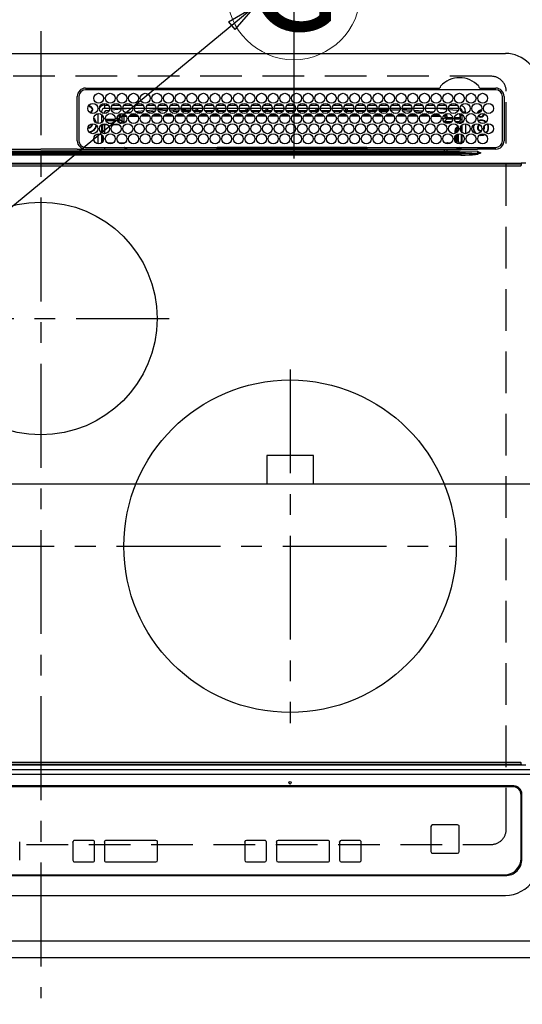
# Model space of a CAD drawing. Extents: x 27948 to 54421, y -22065 to -13195.
# Drawn here: x 44009 to 44311, y -15708 to -15116 of the extents above; entities that cross this region are included whole.
import ezdxf
from ezdxf.enums import TextEntityAlignment as Align

# ---------------------------------------------------------------- set-up
doc = ezdxf.new("R2010")
doc.units = 0
doc.header["$LTSCALE"] = 50
doc.header["$MEASUREMENT"] = 0
for name, pattern in [('CENTER', [2, 1.25, -0.25, 0.25, -0.25]), ('DASHED', [0.75, 0.5, -0.25]), ('HIDDEN', [0.375, 0.25, -0.125])]:
    doc.linetypes.add(name, pattern=pattern)
doc.layers.get('0').update_dxf_attribs({"linetype": 'CONTINUOUS'})
doc.layers.get('DEFPOINTS').update_dxf_attribs({"color": 146, "linetype": 'CONTINUOUS'})
for name, color, linetype in [('121-キャビネット（中）', 253, 'HIDDEN'), ('126-甲板', 2, 'CONTINUOUS'), ('150-機器', 8, 'CONTINUOUS'), ('160-文字', 254, 'CONTINUOUS'), ('166-寸法B', 11, 'CONTINUOUS')]:
    doc.layers.add(name, color=color, linetype=linetype)
doc.styles.add('KH001', font='txt')
doc.dimstyles.new('KH1xx015', dxfattribs={"dimscale": 10, "dimtxt": 3.8, "dimasz": 0.8, "dimexe": 0.3, "dimexo": 1.2, "dimgap": 0.5, "dimtad": 3, "dimdec": 1, "dimdsep": 46, "dimlunit": 6, "dimtxsty": 'KH001', "dimblk": 'DOT', "dimcen": 1, "dimdle": 1, "dimclrd": 256, "dimclre": 256, "dimclrt": 256, "dimadec": 0, "dimazin": 0, "dimtfac": 1, "dimtdec": 1, "dimtix": 1, "dimtmove": 2, "dimatfit": 3, "dimldrblk": 'CLOSEDBLANK', "dimfxl": 1, "dimtolj": 1, "dimtzin": 0, "dimlwd": -1, "dimlwe": -1, "dimarcsym": 0})
doc.dimstyles.new('KH1xx030', dxfattribs={"dimscale": 30, "dimtxt": 2, "dimasz": 0.6, "dimexe": 0.3, "dimexo": 1.2, "dimgap": 0.5, "dimtad": 3, "dimdec": 1, "dimdsep": 46, "dimlunit": 6, "dimtxsty": 'KH001', "dimblk": 'DOT', "dimcen": 1, "dimdle": 1, "dimclrd": 256, "dimclre": 256, "dimclrt": 256, "dimadec": 0, "dimazin": 0, "dimtfac": 1, "dimtdec": 1, "dimtix": 1, "dimtmove": 2, "dimatfit": 3, "dimldrblk": 'CLOSEDBLANK', "dimfxl": 1, "dimtolj": 1, "dimtzin": 0, "dimlwd": -1, "dimlwe": -1, "dimarcsym": 0})

# ---------------------------------------------------------------- blocks, each defined once
blk = doc.blocks.new('HT-F6S_H2')
at = {"layer": '126-甲板', "linetype": 'DASHED'}
for p, q in [((271, 282.65), (-271, 282.65)), ((280, -170.35), (280, 273.65)), ((-271, -179.35), (271, -179.35))]:
    blk.add_line(p, q, dxfattribs=at)
for centre, start, end in [((271, 273.65), 0, 90), ((271, -170.35), 270, 0)]:
    blk.add_arc(centre, 9, start, end, dxfattribs=at)
at = {"layer": '150-機器', "color": 161, "linetype": 'CENTER'}
for p, q in [((0, 309.76), (0, -271.88)), ((-78.76, 137), (77.2, 137)), ((150, 106.36), (150, -106.36)), ((-254.4, 0), (250, 0))]:
    blk.add_line(p, q, dxfattribs=at)
at = {"layer": '150-機器', "color": 13, "linetype": 'Continuous'}
for p, q in [((-279.5, 296.38), (279.5, 296.38)), ((27, 275.6), (239.74, 275.6)), ((273.7, 274.58), (27, 274.58)), ((239.74, 275.6), (239.9, 275.61)), ((264.1, 275.61), (264.18, 275.6)), ((264.18, 275.6), (264.26, 275.6)), ((264.26, 275.6), (273.7, 275.6)), ((22, 243.88), (21.98, 270.58)), ((23, 270.58), (23, 243.88)), ((277.7, 243.88), (277.7, 270.58)), ((278.72, 270.58), (278.72, 243.88)), ((28.52, 264.33), (28.6, 264.35)), ((28.6, 264.35), (28.6, 264.47)), ((29.4, 264.98), (29.4, 264.76)), ((29.4, 264.76), (29.4, 264.35)), ((30.75, 263), (31.16, 263)), ((31.16, 262.2), (30.75, 262.2)), ((31.16, 263), (31.38, 263)), ((31.38, 262.2), (31.16, 262.2)), ((36.6, 261.38), (36.07, 261.38)), ((36.6, 261.38), (36.6, 260.89)), ((38.6, 263.38), (38.6, 265.38)), ((38.6, 265.38), (40.54, 265.38)), ((41.35, 263.38), (38.6, 263.38)), ((41.09, 262.11), (39.8, 261.98)), ((48.35, 263.38), (42.35, 263.38)), ((48.31, 262.84), (42.54, 262.26)), ((43.16, 265.38), (47.54, 265.38)), ((55.35, 263.38), (49.35, 263.38)), ((53.98, 263.38), (49.37, 262.95)), ((50.16, 265.38), (54.54, 265.38)), ((50.51, 261.02), (54.54, 261.36)), ((62.35, 263.38), (56.35, 263.38)), ((56.99, 261.57), (62.02, 261.99)), ((57.16, 265.38), (61.54, 265.38)), ((61.07, 260.91), (58.05, 260.65)), ((69.35, 263.38), (63.35, 263.38)), ((63.63, 262.13), (69.2, 262.59)), ((64.16, 265.38), (68.54, 265.38)), ((68.7, 261.55), (64.29, 261.18)), ((76.35, 263.38), (70.35, 263.38)), ((70.47, 262.7), (76.33, 263.06)), ((76.03, 262.05), (70.89, 261.72)), ((71.16, 265.38), (75.54, 265.38)), ((83.35, 263.38), (77.35, 263.38)), ((77.4, 263.13), (81.32, 263.38)), ((83.17, 262.49), (77.62, 262.15)), ((78.16, 265.38), (82.54, 265.38)), ((79.53, 261.65), (82.84, 261.65)), ((90.35, 263.38), (84.35, 263.38)), ((90.31, 262.94), (84.5, 262.58)), ((84.59, 262.15), (90.11, 262.15)), ((84.86, 261.65), (89.84, 261.65)), ((85.16, 265.38), (89.54, 265.38)), ((97.35, 263.38), (91.35, 263.38)), ((92.47, 263.08), (91.42, 263.01)), ((91.59, 262.15), (93.6, 262.15)), ((91.86, 261.65), (96.84, 261.65)), ((92.16, 265.38), (96.54, 265.38)), ((97.31, 263.27), (92.47, 263.08)), ((93.6, 262.15), (93.6, 263.1)), ((94.6, 262.15), (93.6, 262.15)), ((94.6, 262.15), (94.6, 263.07)), ((94.6, 262.15), (97.11, 262.15)), ((104.35, 263.38), (98.35, 263.38)), ((98.59, 262.15), (104.11, 262.15)), ((98.86, 261.65), (103.84, 261.65)), ((99.16, 265.38), (103.54, 265.38)), ((111.35, 263.38), (105.35, 263.38)), ((105.4, 263.38), (105.4, 262.78)), ((106.4, 262.15), (105.59, 262.15)), ((105.86, 261.65), (110.84, 261.65)), ((106.16, 265.38), (110.54, 265.38)), ((106.4, 263.38), (106.4, 262.15)), ((106.4, 262.15), (111.11, 262.15)), ((118.35, 263.38), (112.35, 263.38)), ((112.59, 262.15), (118.11, 262.15)), ((112.86, 261.65), (117.84, 261.65)), ((113.16, 265.38), (117.54, 265.38)), ((125.35, 263.38), (119.35, 263.38)), ((119.59, 262.15), (123.6, 262.15)), ((119.86, 261.65), (124.84, 261.65)), ((120.16, 265.38), (124.54, 265.38)), ((123.6, 262.15), (123.6, 263.38)), ((124.6, 262.15), (123.6, 262.15)), ((124.6, 262.15), (124.6, 263.38)), ((124.6, 262.15), (125.11, 262.15)), ((132.35, 263.38), (126.35, 263.38)), ((126.59, 262.15), (132.11, 262.15)), ((126.86, 261.65), (131.84, 261.65)), ((127.16, 265.38), (131.54, 265.38)), ((139.35, 263.38), (133.35, 263.38)), ((133.59, 262.15), (135.4, 262.15)), ((133.86, 261.65), (138.84, 261.65)), ((134.16, 265.38), (138.54, 265.38)), ((135.4, 263.38), (135.4, 262.15)), ((136.4, 262.15), (135.4, 262.15)), ((136.4, 263.38), (136.4, 262.15)), ((136.4, 262.15), (139.11, 262.15)), ((146.35, 263.38), (140.35, 263.38)), ((140.59, 262.15), (146.11, 262.15)), ((140.86, 261.65), (145.84, 261.65)), ((141.16, 265.38), (145.54, 265.38)), ((153.35, 263.38), (147.35, 263.38)), ((147.59, 262.15), (153.11, 262.15)), ((147.86, 261.65), (152.84, 261.65)), ((148.16, 265.38), (152.54, 265.38)), ((160.35, 263.38), (154.35, 263.38)), ((154.6, 262.15), (154.59, 262.15)), ((154.6, 262.15), (154.6, 263.38)), ((154.6, 262.15), (160.11, 262.15)), ((154.86, 261.65), (159.84, 261.65)), ((155.16, 265.38), (159.54, 265.38)), ((167.35, 263.38), (161.35, 263.38)), ((161.59, 262.15), (165.4, 262.15)), ((161.86, 261.65), (166.84, 261.65)), ((162.16, 265.38), (166.54, 265.38)), ((165.4, 263.38), (165.4, 262.15)), ((166.4, 262.15), (165.4, 262.15)), ((166.4, 263.38), (166.4, 262.15)), ((166.4, 262.15), (167.11, 262.15)), ((174.35, 263.38), (168.35, 263.38)), ((168.59, 262.15), (174.11, 262.15)), ((168.86, 261.65), (173.84, 261.65)), ((169.16, 265.38), (173.54, 265.38)), ((181.35, 263.38), (175.35, 263.38)), ((175.59, 262.15), (181.11, 262.15)), ((175.86, 261.65), (180.84, 261.65)), ((176.16, 265.38), (180.54, 265.38)), ((188.35, 263.38), (182.35, 263.38)), ((182.59, 262.15), (183.6, 262.15)), ((182.86, 261.65), (187.84, 261.65)), ((183.16, 265.38), (187.54, 265.38)), ((183.6, 262.15), (183.6, 263.38)), ((184.6, 262.15), (183.6, 262.15)), ((184.6, 262.15), (184.6, 263.38)), ((184.6, 262.15), (188.11, 262.15)), ((195.35, 263.38), (189.35, 263.38)), ((189.59, 262.15), (195.11, 262.15)), ((189.86, 261.65), (194.84, 261.65)), ((190.16, 265.38), (194.54, 265.38)), ((195.32, 263.17), (191.6, 263.38)), ((202.35, 263.38), (196.35, 263.38)), ((202.26, 262.78), (196.41, 263.11)), ((196.59, 262.15), (202.11, 262.15)), ((196.86, 261.65), (201.84, 261.65)), ((197.16, 265.38), (201.54, 265.38)), ((209.35, 263.38), (203.35, 263.38)), ((209.14, 262.39), (203.47, 262.71)), ((203.59, 262.15), (209.11, 262.15)), ((203.86, 261.65), (208.84, 261.65)), ((204.16, 265.38), (208.54, 265.38)), ((216.35, 263.38), (210.35, 263.38)), ((210.37, 263.32), (216.03, 263.01)), ((215.98, 262.01), (210.54, 262.31)), ((210.86, 261.65), (211.27, 261.65)), ((211.16, 265.38), (215.54, 265.38)), ((216.02, 262), (215.98, 262.01)), ((216.03, 263.01), (216.32, 262.98)), ((223.35, 263.38), (217.35, 263.38)), ((217.44, 262.89), (223.15, 262.42)), ((222.62, 261.46), (217.8, 261.86)), ((218.16, 265.38), (222.54, 265.38)), ((230.35, 263.38), (224.35, 263.38)), ((224.54, 262.31), (229.96, 261.86)), ((225.16, 265.38), (229.54, 265.38)), ((229.12, 260.93), (225.19, 261.25)), ((237.35, 263.38), (231.35, 263.38)), ((231.9, 261.7), (236.51, 261.33)), ((232.16, 265.38), (236.54, 265.38)), ((235.14, 260.44), (233.13, 260.6)), ((237.35, 263.33), (236.82, 263.38)), ((244.35, 263.38), (238.35, 263.38)), ((244.28, 262.67), (238.35, 263.24)), ((239.16, 265.38), (243.54, 265.38)), ((239.42, 261.09), (242.51, 260.83)), ((242.49, 260.64), (242.48, 260.55)), ((242.51, 260.83), (242.49, 260.64)), ((242.51, 260.83), (242.79, 260.76)), ((251.35, 263.38), (245.35, 263.38)), ((250.37, 262.05), (245.45, 262.55)), ((246.16, 265.38), (250.54, 265.38)), ((250.6, 262.01), (250.37, 262.05)), ((250.96, 261.86), (250.6, 262.01)), ((253.6, 261.38), (255.6, 261.38)), ((253.6, 260.89), (253.6, 261.38)), ((255.6, 261.38), (255.6, 260.34)), ((34.6, 254.24), (34.6, 260.22)), ((36.6, 259.66), (36.6, 254.79)), ((37.07, 259.25), (36.6, 259.25)), ((37.74, 258.02), (36.6, 258.02)), ((37.01, 255.93), (37.56, 255.93)), ((37.01, 255.93), (37.36, 255.59)), ((38.86, 256.97), (44.84, 256.97)), ((44.57, 255.97), (39.13, 255.97)), ((45.86, 256.97), (46.48, 256.97)), ((46.48, 255.97), (46.13, 255.97)), ((46.48, 256.97), (46.48, 258.84)), ((46.48, 258.84), (47.48, 258.84)), ((46.48, 256.97), (47.48, 256.97)), ((46.48, 256.97), (46.48, 255.97)), ((47.94, 254.51), (46.48, 255.97)), ((47.48, 258.84), (47.48, 256.97)), ((47.48, 256.97), (48.94, 255.51)), ((48.35, 260.19), (48.36, 260.13)), ((48.36, 260.13), (48.37, 260.01)), ((48.37, 260.01), (48.38, 259.92)), ((48.38, 259.92), (48.38, 259.86)), ((48.38, 259.86), (48.39, 259.84)), ((49.97, 259.97), (48.39, 259.84)), ((48.94, 255.51), (48.94, 258.56)), ((49.94, 258.56), (48.94, 258.56)), ((49.94, 255.51), (48.94, 255.51)), ((49.93, 259.56), (50.64, 259.56)), ((49.93, 259.54), (49.93, 259.56)), ((49.94, 259.48), (49.93, 259.54)), ((49.94, 259.39), (49.94, 259.48)), ((49.94, 259.26), (49.94, 259.39)), ((49.94, 259.11), (49.94, 259.26)), ((49.94, 258.94), (49.94, 259.11)), ((49.94, 258.75), (49.94, 258.94)), ((49.94, 258.56), (49.94, 258.75)), ((49.94, 258.56), (49.94, 255.51)), ((51.47, 258.56), (49.94, 258.56)), ((58.47, 258.57), (53.18, 258.56)), ((54.04, 259.57), (57.62, 259.58)), ((65.46, 258.58), (60.19, 258.57)), ((61.06, 259.58), (64.61, 259.58)), ((72.46, 258.58), (67.19, 258.58)), ((68.07, 259.59), (71.6, 259.59)), ((79.46, 258.59), (74.2, 258.58)), ((75.08, 259.59), (78.59, 259.6)), ((86.45, 258.6), (81.2, 258.59)), ((82.09, 259.6), (85.59, 259.6)), ((93.45, 258.6), (88.21, 258.6)), ((89.1, 259.6), (92.58, 259.61)), ((100.44, 258.61), (95.22, 258.61)), ((96.11, 259.61), (99.57, 259.61)), ((107.44, 258.62), (102.22, 258.61)), ((103.12, 259.62), (106.56, 259.62)), ((114.44, 258.63), (109.23, 258.62)), ((110.13, 259.62), (113.56, 259.62)), ((121.43, 258.63), (116.23, 258.63)), ((117.13, 259.63), (120.55, 259.63)), ((128.43, 258.64), (123.24, 258.64)), ((124.14, 259.63), (127.54, 259.64)), ((135.42, 258.65), (130.24, 258.64)), ((131.15, 259.64), (134.53, 259.64)), ((142.42, 258.65), (137.25, 258.65)), ((138.16, 259.65), (141.53, 259.65)), ((145.4, 258.66), (144.25, 258.66)), ((145.17, 259.65), (145.4, 259.65)), ((145.4, 259.65), (148.53, 259.65)), ((149.42, 258.65), (145.4, 258.66)), ((156.42, 258.65), (151.25, 258.65)), ((152.16, 259.64), (155.54, 259.64)), ((163.43, 258.64), (158.24, 258.65)), ((159.15, 259.64), (162.54, 259.64)), ((170.43, 258.63), (165.24, 258.64)), ((166.14, 259.63), (169.55, 259.63)), ((177.44, 258.63), (172.23, 258.63)), ((173.13, 259.62), (176.56, 259.62)), ((184.44, 258.62), (179.23, 258.63)), ((180.12, 259.62), (183.57, 259.61)), ((191.44, 258.61), (186.23, 258.62)), ((187.11, 259.61), (190.58, 259.61)), ((198.45, 258.61), (193.22, 258.61)), ((194.1, 259.6), (197.59, 259.6)), ((205.45, 258.6), (200.22, 258.61)), ((201.09, 259.6), (204.6, 259.59)), ((212.45, 258.59), (207.21, 258.6)), ((208.07, 259.59), (211.6, 259.59)), ((219.46, 258.59), (214.21, 258.59)), ((215.06, 259.58), (218.61, 259.58)), ((226.46, 258.58), (221.2, 258.59)), ((222.05, 259.58), (225.62, 259.57)), ((233.46, 258.58), (228.2, 258.58)), ((229.04, 259.57), (232.63, 259.57)), ((240.47, 258.56), (235.19, 258.57)), ((236.03, 259.56), (239.64, 259.56)), ((241.86, 257.5), (241.86, 256.96)), ((241.92, 256.57), (243.32, 257.97)), ((244.32, 256.97), (242.86, 255.51)), ((242.86, 255.51), (247.31, 255.51)), ((242.86, 254.98), (242.86, 255.51)), ((244.32, 258.84), (243.32, 258.84)), ((243.32, 257.97), (243.32, 258.84)), ((244.32, 257.97), (243.32, 257.97)), ((244.32, 258.84), (244.32, 257.97)), ((244.32, 257.97), (244.32, 256.97)), ((244.32, 257.97), (247.76, 257.97)), ((247.84, 256.97), (244.32, 256.97)), ((252.21, 256.97), (248.86, 256.97)), ((248.94, 257.97), (252.16, 257.97)), ((249.39, 255.51), (251.73, 255.51)), ((251.73, 255.51), (253.15, 256.93)), ((251.73, 254.51), (251.73, 255.51)), ((252.16, 260.06), (252.16, 257.97)), ((252.21, 260.05), (252.16, 260.06)), ((252.21, 259.53), (252.21, 260.05)), ((252.27, 256.93), (252.21, 256.97)), ((253.6, 259.25), (252.22, 259.25)), ((252.27, 259.02), (252.24, 259.03)), ((252.27, 259.02), (252.27, 256.93)), ((253.6, 259.02), (252.27, 259.02)), ((252.27, 256.93), (253.15, 256.93)), ((253.6, 255.39), (252.73, 254.51)), ((253.6, 254.79), (253.6, 259.66)), ((30.75, 253.75), (30.72, 254.06)), ((36.6, 253.56), (36.6, 248.69)), ((37.44, 253.51), (37.1, 253.85)), ((38.44, 253.51), (37.44, 253.51)), ((37.44, 248.27), (37.44, 253.51)), ((38.44, 253.51), (38.44, 254.13)), ((40.17, 253.51), (38.44, 253.51)), ((38.44, 253.51), (38.44, 248.13)), ((40.57, 254.51), (43.13, 254.51)), ((47.17, 253.51), (43.53, 253.51)), ((47.57, 254.51), (47.94, 254.51)), ((47.94, 254.37), (47.94, 254.51)), ((246.13, 254.51), (243.57, 254.51)), ((249.27, 250.05), (249.77, 250.05)), ((249.27, 248.27), (249.27, 250.05)), ((250.27, 250.05), (249.77, 250.05)), ((249.77, 248.48), (249.77, 250.05)), ((250.27, 250.05), (250.27, 248.82)), ((251.73, 254.51), (250.57, 254.51)), ((251.73, 254.51), (252.73, 254.51)), ((251.73, 254.23), (251.73, 254.51)), ((252.35, 251.06), (252.35, 251.2)), ((252.85, 251.55), (252.38, 251.55)), ((252.9, 249.74), (252.69, 249.74)), ((252.71, 252.55), (252.73, 252.55)), ((252.73, 254.51), (252.73, 254.36)), ((252.73, 252.58), (252.73, 252.55)), ((252.73, 252.55), (252.82, 252.55)), ((252.85, 251.55), (252.85, 250.57)), ((252.87, 250.56), (252.85, 250.57)), ((252.9, 249.56), (252.9, 249.39)), ((253.6, 248.69), (253.6, 253.56)), ((255.6, 254.12), (255.6, 248.14)), ((264.8, 249.65), (264.96, 249.66)), ((266.36, 250.95), (266.42, 251.08)), ((266.42, 251.08), (266.55, 251.75)), ((266.55, 251.75), (266.51, 252.1)), ((34.6, 242.04), (34.6, 248.02)), ((36.6, 247.46), (36.6, 242.59)), ((37.44, 243.51), (37.44, 246.55)), ((249.27, 243.5), (249.27, 246.55)), ((249.77, 242.87), (249.77, 247.18)), ((250.27, 247.57), (250.27, 242.48)), ((251.24, 243.52), (251.24, 247.96)), ((252.9, 247.84), (252.9, 243.54)), ((253.6, 242.59), (253.6, 247.46)), ((263.84, 247.25), (264.8, 247.15)), ((264.04, 247.42), (264.8, 247.35)), ((264.8, 247.35), (266.04, 247.53)), ((264.8, 247.15), (266.1, 247.34)), ((266.04, 247.53), (266.85, 247.86)), ((266.1, 247.34), (267.09, 247.76)), ((-242.95, 237.56), (242.95, 237.56)), ((-106.9, 237.68), (0, 237.68)), ((-21.98, 238.79), (0, 238.79)), ((21.98, 238.79), (0, 238.79)), ((106.9, 237.68), (0, 237.68)), ((24.72, 238.88), (146.93, 238.88)), ((27, 239.88), (273.7, 239.88)), ((38.43, 239.88), (38.43, 238.88)), ((40.1, 242.59), (43.6, 242.59)), ((47.1, 242.59), (50.6, 242.59)), ((51.21, 239.66), (50.72, 239.17)), ((50.72, 239.05), (50.72, 239.17)), ((50.72, 239.05), (51.19, 239.05)), ((51.18, 238.88), (51.2, 239.56)), ((51.7, 239.56), (51.68, 238.88)), ((51.7, 239.88), (51.7, 239.56)), ((106.11, 239.56), (51.7, 239.56)), ((106.09, 238.88), (106.11, 239.56)), ((106.11, 239.56), (106.11, 239.76)), ((106.41, 239.76), (106.41, 239.88)), ((106.41, 239.76), (106.41, 239.56)), ((195.79, 239.76), (106.41, 239.76)), ((106.41, 239.25), (106.41, 239.56)), ((106.41, 239.56), (195.79, 239.56)), ((195.79, 239.25), (106.41, 239.25)), ((242.95, 237.68), (106.9, 237.68)), ((146.93, 238.88), (242.95, 238.88)), ((195.79, 239.76), (195.79, 239.88)), ((195.79, 239.56), (195.79, 239.76)), ((195.79, 239.25), (195.79, 239.56)), ((196.09, 239.76), (196.09, 239.56)), ((196.09, 239.56), (196.11, 238.88)), ((250.55, 239.56), (196.09, 239.56)), ((242.95, 237.68), (242.95, 238.88)), ((242.95, 238.88), (244.36, 238.88)), ((244.45, 237.68), (242.95, 237.68)), ((242.95, 237.56), (242.95, 237.68)), ((242.95, 237.56), (242.95, 236.78)), ((244.36, 238.88), (262.32, 238.88)), ((244.45, 237.68), (244.45, 237.52)), ((252.59, 237.55), (244.45, 237.68)), ((244.45, 237.52), (262.95, 236.41)), ((244.86, 242.03), (244.86, 242.59)), ((244.86, 242.59), (246.6, 242.59)), ((250.55, 239.56), (250.55, 239.88)), ((250.56, 238.88), (250.55, 239.56)), ((251.05, 239.56), (251.06, 238.88)), ((251.77, 238.88), (251.77, 239.88)), ((251.77, 238.88), (251.77, 239.88)), ((252.64, 239.17), (251.94, 239.88)), ((252.35, 242.52), (252.24, 242.52)), ((252.35, 242.46), (252.35, 242.52)), ((252.85, 242.46), (252.35, 242.46)), ((262.95, 237.38), (252.59, 237.55)), ((252.85, 242.53), (252.87, 242.54)), ((252.85, 242.53), (252.85, 242.46)), ((252.85, 242.46), (253.04, 242.27)), ((253.2, 239.74), (253.2, 239.88)), ((262.32, 238.88), (262.84, 238.88)), ((262.84, 238.88), (262.84, 239.02)), ((264.45, 238.85), (262.84, 238.88)), ((262.95, 236.41), (262.95, 237.38)), ((273.7, 238.85), (264.45, 238.85)), ((-252.65, 236.24), (252.65, 236.24)), ((252.65, 235.3), (-252.65, 235.3)), ((242.95, 236.78), (-242.95, 236.78)), ((252.65, 236.24), (244.37, 236.73)), ((252.65, 236.24), (252.65, 235.3)), ((262.94, 236.18), (264.42, 236.35)), ((262.94, 236.18), (262.95, 236.15)), ((262.95, 236.15), (262.96, 236.12)), ((262.96, 236.12), (262.96, 236.08)), ((262.96, 236.08), (262.97, 236.05)), ((262.97, 236.05), (262.98, 236.02)), ((262.98, 236.02), (262.99, 235.98)), ((262.99, 235.98), (263, 235.95)), ((263, 235.95), (263.01, 235.92)), ((264.42, 236.35), (263.01, 235.92)), ((264.42, 236.35), (264.45, 236.36)), ((264.45, 236.36), (264.42, 236.35)), ((264.45, 236.88), (264.45, 236.36)), ((-289.1, 230.38), (289.1, 230.38)), ((289.1, 229.88), (-289.1, 229.88)), ((-288.8, 228.88), (288.8, 228.88)), ((291.81, 230.38), (289.1, 230.38)), ((289.1, 230.38), (289.1, 229.88)), ((289.1, 229.88), (289.1, 229.18)), ((164, 54.5), (136, 54.5)), ((136, 54.5), (136, 37.5)), ((164, 37.5), (164, 54.5)), ((136, 37.5), (164, 37.5)), ((288.8, -130.12), (-288.8, -130.12)), ((-297.5, -134.29), (297.5, -134.29)), ((-289.1, -131.12), (289.1, -131.12)), ((289.1, -131.62), (-289.1, -131.62)), ((289.1, -131.12), (289.1, -130.42)), ((289.1, -131.12), (289.1, -131.62)), ((291.81, -131.62), (289.1, -131.62)), ((-295.5, -137.07), (295.5, -137.07)), ((284.5, -144.14), (-284.5, -144.14)), ((284, -144.64), (-284, -144.64)), ((284, -144.65), (-284, -144.65)), ((284, -144.64), (284, -144.65)), ((289, -149.64), (289, -149.65)), ((289, -187.64), (289, -149.65)), ((289.5, -188.13), (289.5, -149.14)), ((234.74, -168.65), (234.74, -168.64)), ((234.74, -168.65), (234.74, -183.65)), ((235.74, -167.65), (235.74, -167.64)), ((250.74, -167.64), (235.74, -167.64)), ((250.74, -167.65), (235.74, -167.65)), ((250.74, -167.65), (250.74, -167.64)), ((251.74, -168.65), (251.74, -168.64)), ((251.74, -183.65), (251.74, -168.65)), ((31.34, -176.88), (20.34, -176.88)), ((20.34, -176.9), (20.34, -176.88)), ((31.34, -176.9), (20.34, -176.9)), ((31.34, -176.9), (31.34, -176.88)), ((69.34, -176.88), (39.34, -176.88)), ((39.34, -176.9), (39.34, -176.88)), ((69.34, -176.9), (39.34, -176.9)), ((69.34, -176.9), (69.34, -176.88)), ((134.75, -176.88), (123.75, -176.88)), ((123.75, -176.9), (123.75, -176.88)), ((134.75, -176.9), (123.75, -176.9)), ((134.75, -176.9), (134.75, -176.88)), ((172.75, -176.88), (142.75, -176.88)), ((142.75, -176.9), (142.75, -176.88)), ((172.75, -176.9), (142.75, -176.9)), ((172.75, -176.9), (172.75, -176.88)), ((191.75, -176.88), (180.75, -176.88)), ((180.75, -176.9), (180.75, -176.88)), ((191.75, -176.9), (180.75, -176.9)), ((191.75, -176.9), (191.75, -176.88)), ((-12.66, -177.9), (-12.66, -177.88)), ((-12.66, -188.89), (-12.66, -177.9)), ((19.34, -177.9), (19.34, -177.88)), ((19.34, -177.9), (19.34, -188.89)), ((32.34, -177.9), (32.34, -177.88)), ((32.34, -188.89), (32.34, -177.9)), ((38.34, -177.9), (38.34, -177.88)), ((38.34, -177.9), (38.34, -188.89)), ((70.34, -177.9), (70.34, -177.88)), ((70.34, -188.89), (70.34, -177.9)), ((122.75, -177.9), (122.75, -177.88)), ((122.75, -177.9), (122.75, -188.89)), ((135.75, -177.9), (135.75, -177.88)), ((135.75, -188.89), (135.75, -177.9)), ((141.75, -177.9), (141.75, -177.88)), ((141.75, -177.9), (141.75, -188.89)), ((173.75, -177.9), (173.75, -177.88)), ((173.75, -188.89), (173.75, -177.9)), ((179.75, -177.9), (179.75, -177.88)), ((179.75, -177.9), (179.75, -188.89)), ((192.75, -177.9), (192.75, -177.88)), ((192.75, -188.89), (192.75, -177.9)), ((235.74, -184.65), (250.74, -184.65)), ((20.34, -189.89), (31.34, -189.89)), ((39.34, -189.89), (69.34, -189.89)), ((123.75, -189.89), (134.75, -189.89)), ((142.75, -189.89), (172.75, -189.89)), ((180.75, -189.89), (191.75, -189.89)), ((-279.5, -198.12), (279.5, -198.12)), ((-279, -197.64), (279, -197.64)), ((-279.5, -210.03), (279.5, -210.03))]:
    blk.add_line(p, q, dxfattribs=at)
for points in [[(37.01, 255.93), (36.89, 255.93), (36.77, 255.9), (36.65, 255.87), (36.6, 255.84)], [(47.94, 254.51), (48.06, 254.52), (48.19, 254.54), (48.31, 254.58), (48.42, 254.63), (48.52, 254.7), (48.62, 254.78), (48.71, 254.87), (48.78, 254.97), (48.84, 255.08), (48.89, 255.2), (48.92, 255.32), (48.94, 255.44), (48.94, 255.51)], [(49.53, 254.31), (49.67, 254.51), (49.78, 254.74), (49.86, 254.97), (49.92, 255.22), (49.94, 255.47), (49.94, 255.51)], [(242.26, 255.71), (242.37, 255.64), (242.48, 255.59), (242.6, 255.55), (242.72, 255.52), (242.84, 255.51), (242.86, 255.51)], [(252.16, 257.97), (252.16, 257.85), (252.16, 257.72), (252.16, 257.6), (252.17, 257.49), (252.17, 257.39), (252.17, 257.29), (252.18, 257.2), (252.18, 257.13), (252.19, 257.07), (252.2, 257.02), (252.2, 256.99), (252.21, 256.97), (252.21, 256.97)], [(252.21, 259.53), (252.21, 259.46), (252.21, 259.4), (252.21, 259.34), (252.22, 259.29), (252.22, 259.23), (252.22, 259.18), (252.22, 259.14), (252.23, 259.1), (252.23, 259.07), (252.23, 259.05), (252.23, 259.04), (252.24, 259.03), (252.24, 259.03)], [(253.6, 256.83), (253.49, 256.88), (253.36, 256.91), (253.24, 256.93), (253.15, 256.93)], [(252.85, 250.57), (252.84, 250.57), (252.83, 250.57), (252.81, 250.57), (252.78, 250.57), (252.75, 250.58), (252.7, 250.58), (252.66, 250.58), (252.61, 250.58), (252.55, 250.58), (252.49, 250.58), (252.43, 250.58), (252.37, 250.58), (252.35, 250.58)], [(252.85, 251.55), (252.85, 251.67), (252.85, 251.8), (252.85, 251.92), (252.85, 252.03), (252.84, 252.14), (252.84, 252.23), (252.84, 252.32), (252.83, 252.39), (252.83, 252.45), (252.83, 252.5), (252.82, 252.53), (252.82, 252.55), (252.82, 252.55)], [(252.9, 249.56), (252.9, 249.69), (252.9, 249.81), (252.9, 249.93), (252.9, 250.04), (252.9, 250.15), (252.89, 250.25), (252.89, 250.33), (252.89, 250.41), (252.88, 250.47), (252.88, 250.51), (252.88, 250.54), (252.87, 250.56), (252.87, 250.56)], [(251.24, 243.52), (251.25, 243.4), (251.27, 243.27), (251.31, 243.16), (251.36, 243.04), (251.43, 242.94), (251.51, 242.84), (251.6, 242.75), (251.7, 242.68), (251.81, 242.62), (251.92, 242.57), (252.04, 242.54), (252.17, 242.52), (252.24, 242.52)], [(252.87, 242.54), (252.87, 242.55), (252.88, 242.57), (252.88, 242.61), (252.89, 242.67), (252.89, 242.73), (252.89, 242.81), (252.9, 242.91), (252.9, 243.01), (252.9, 243.12), (252.9, 243.23), (252.9, 243.36), (252.9, 243.48), (252.9, 243.54)], [(50.72, 239.17), (50.71, 239.3), (50.69, 239.42), (50.65, 239.54), (50.6, 239.65), (50.53, 239.76), (50.45, 239.85), (50.43, 239.88)], [(50.71, 238.87), (50.72, 238.99), (50.72, 239.05)], [(244.45, 237.52), (242.95, 237.56)], [(244.86, 242.59), (244.61, 242.57), (244.37, 242.52), (244.13, 242.45), (243.9, 242.34), (243.74, 242.24)], [(252.11, 242.04), (252.16, 242.07), (252.21, 242.12), (252.25, 242.16), (252.29, 242.22), (252.31, 242.27), (252.33, 242.33), (252.35, 242.39), (252.35, 242.46), (252.35, 242.46)], [(252.35, 242.52), (252.41, 242.52), (252.47, 242.52), (252.53, 242.52), (252.59, 242.52), (252.64, 242.52), (252.69, 242.52), (252.73, 242.52), (252.77, 242.53), (252.8, 242.53), (252.83, 242.53), (252.84, 242.53), (252.85, 242.53), (252.85, 242.53)], [(244.37, 236.73), (242.95, 236.78)], [(252.65, 236.24), (255.37, 236.16), (257.75, 236.11), (259.77, 236.1), (261.39, 236.11), (262.59, 236.16), (262.94, 236.18)], [(252.65, 235.3), (255.38, 235.32), (257.78, 235.39), (259.81, 235.5), (261.44, 235.65), (262.65, 235.83), (263.01, 235.92)], [(262.95, 236.41), (264.45, 236.36)], [(279.5, -210.03), (281.99, -209.87), (284.45, -209.4), (286.83, -208.62), (289.09, -207.55), (291.2, -206.2), (293.13, -204.6), (294.85, -202.76), (296.33, -200.72), (297.55, -198.51), (298.48, -196.17), (299.12, -193.72), (299.45, -191.22), (299.5, -189.78)]]:
    blk.add_lwpolyline(points, dxfattribs=at)
for centre, radius in [((34.85, 269.43), 3), ((41.85, 269.43), 3), ((48.85, 269.43), 3), ((55.85, 269.43), 3), ((62.85, 269.43), 3), ((69.85, 269.43), 3), ((76.85, 269.43), 3), ((83.85, 269.43), 3), ((90.85, 269.43), 3), ((97.85, 269.43), 3), ((104.85, 269.43), 3), ((111.85, 269.43), 3), ((118.85, 269.43), 3), ((125.85, 269.43), 3), ((132.85, 269.43), 3), ((139.85, 269.43), 3), ((146.85, 269.43), 3), ((153.85, 269.43), 3), ((160.85, 269.43), 3), ((167.85, 269.43), 3), ((174.85, 269.43), 3), ((181.85, 269.43), 3), ((188.85, 269.43), 3), ((195.85, 269.43), 3), ((202.85, 269.43), 3), ((209.85, 269.43), 3), ((216.85, 269.43), 3), ((223.85, 269.43), 3), ((230.85, 269.43), 3), ((237.85, 269.43), 3), ((244.85, 269.43), 3), ((251.85, 269.43), 3), ((258.85, 269.43), 3), ((265.85, 269.43), 3), ((31.35, 263.33), 3), ((38.35, 263.33), 3), ((45.35, 263.33), 3), ((52.35, 263.33), 3), ((59.35, 263.33), 3), ((66.35, 263.33), 3), ((73.35, 263.33), 3), ((80.35, 263.33), 3), ((87.35, 263.33), 3), ((94.35, 263.33), 3), ((101.35, 263.33), 3), ((108.35, 263.33), 3), ((115.35, 263.33), 3), ((122.35, 263.33), 3), ((129.35, 263.33), 3), ((136.35, 263.33), 3), ((143.35, 263.33), 3), ((150.35, 263.33), 3), ((157.35, 263.33), 3), ((164.35, 263.33), 3), ((171.35, 263.33), 3), ((178.35, 263.33), 3), ((185.35, 263.33), 3), ((192.35, 263.33), 3), ((199.35, 263.33), 3), ((206.35, 263.33), 3), ((213.35, 263.33), 3), ((220.35, 263.33), 3), ((227.35, 263.33), 3), ((234.35, 263.33), 3), ((241.35, 263.33), 3), ((248.35, 263.33), 3), ((255.35, 263.33), 3), ((262.35, 263.33), 3), ((269.35, 263.33), 3), ((34.85, 257.23), 3), ((41.85, 257.23), 3), ((48.85, 257.23), 3), ((55.85, 257.23), 3), ((62.85, 257.23), 3), ((69.85, 257.23), 3), ((76.85, 257.23), 3), ((83.85, 257.23), 3), ((90.85, 257.23), 3), ((97.85, 257.23), 3), ((104.85, 257.23), 3), ((111.85, 257.23), 3), ((118.85, 257.23), 3), ((125.85, 257.23), 3), ((132.85, 257.23), 3), ((139.85, 257.23), 3), ((146.85, 257.23), 3), ((153.85, 257.23), 3), ((160.85, 257.23), 3), ((167.85, 257.23), 3), ((174.85, 257.23), 3), ((181.85, 257.23), 3), ((188.85, 257.23), 3), ((195.85, 257.23), 3), ((202.85, 257.23), 3), ((209.85, 257.23), 3), ((216.85, 257.23), 3), ((223.85, 257.23), 3), ((230.85, 257.23), 3), ((237.85, 257.23), 3), ((244.85, 257.23), 3), ((251.85, 257.23), 3), ((258.85, 257.23), 3), ((265.85, 257.23), 3), ((31.35, 251.13), 3), ((38.35, 251.13), 3), ((45.35, 251.13), 3), ((52.35, 251.13), 3), ((59.35, 251.13), 3), ((66.35, 251.13), 3), ((73.35, 251.13), 3), ((80.35, 251.13), 3), ((87.35, 251.13), 3), ((94.35, 251.13), 3), ((101.35, 251.13), 3), ((108.35, 251.13), 3), ((115.35, 251.13), 3), ((122.35, 251.13), 3), ((129.35, 251.13), 3), ((136.35, 251.13), 3), ((143.35, 251.13), 3), ((150.35, 251.13), 3), ((157.35, 251.13), 3), ((164.35, 251.13), 3), ((171.35, 251.13), 3), ((178.35, 251.13), 3), ((185.35, 251.13), 3), ((192.35, 251.13), 3), ((199.35, 251.13), 3), ((206.35, 251.13), 3), ((213.35, 251.13), 3), ((220.35, 251.13), 3), ((227.35, 251.13), 3), ((234.35, 251.13), 3), ((241.35, 251.13), 3), ((248.35, 251.13), 3), ((255.35, 251.13), 3), ((262.35, 251.13), 3), ((269.35, 251.13), 3), ((34.85, 245.03), 3), ((41.85, 245.03), 3), ((48.85, 245.03), 3), ((55.85, 245.03), 3), ((62.85, 245.03), 3), ((69.85, 245.03), 3), ((76.85, 245.03), 3), ((83.85, 245.03), 3), ((90.85, 245.03), 3), ((97.85, 245.03), 3), ((104.85, 245.03), 3), ((111.85, 245.03), 3), ((118.85, 245.03), 3), ((125.85, 245.03), 3), ((132.85, 245.03), 3), ((139.85, 245.03), 3), ((146.85, 245.03), 3), ((153.85, 245.03), 3), ((160.85, 245.03), 3), ((167.85, 245.03), 3), ((174.85, 245.03), 3), ((181.85, 245.03), 3), ((188.85, 245.03), 3), ((195.85, 245.03), 3), ((202.85, 245.03), 3), ((209.85, 245.03), 3), ((216.85, 245.03), 3), ((223.85, 245.03), 3), ((230.85, 245.03), 3), ((237.85, 245.03), 3), ((244.85, 245.03), 3), ((251.85, 245.03), 3), ((258.85, 245.03), 3), ((265.85, 245.03), 3), ((0, 137), 70), ((150, 0), 100), ((150, -142.27), 0.742)]:
    blk.add_circle(centre, radius, dxfattribs=at)
for centre, radius, start, end in [((279.5, 276.38), 20, 0, 90), ((252, 266.38), 15.45, 42.56176, 137.43824), ((27, 270.58), 5.02, 90, 179.99972), ((27, 270.58), 4, 90, 179.99999), ((239.06, 276.93), 1.57, 302.54421, 356.41062), ((264.95, 276.93), 1.58, 183.70298, 237.06538), ((273.7, 270.58), 5.02, 0.0002, 90), ((273.7, 270.58), 4, 0, 90), ((29, 262.6), 2.41, 80.45141, 93.21813), ((29, 262.6), 2.2, 10.47567, 79.52431), ((29, 262.6), 1.8, 12.86973, 77.13026), ((29, 262.6), 1.8, 288.99221, 347.13026), ((29, 262.6), 2.2, 297.26243, 349.52431), ((29, 262.6), 2.41, 350.45141, 9.54858), ((38.6, 261.38), 4, 90, 143.61069), ((38.6, 261.38), 2, 90, 179.99999), ((39.88, 260.09), 1.88, 94.17601, 170.84182), ((39.97, 260.06), 1.93, 95.07222, 170.20285), ((251.6, 261.38), 2, 0, 67.92763), ((251.6, 261.38), 4, 0, 70.13722), ((264.8, 260.25), 2.1, 79.72659, 177.32365), ((264.8, 260.25), 1.75, 82.36034, 174.68861), ((29, 253.75), 4.4, 11.87317, 50.0418), ((29, 253.75), 4.6, 9.78629, 51.6701), ((46.48, 256.97), 1, 270.08136, 359.91864), ((48.48, 258.84), 1, 95.37036, 179.95964), ((46.66, 250.71), 8.17, 73.81397, 84.24848), ((47.6, 251), 8.87, 74.73263, 84.91319), ((49.94, 258.56), 1, 90.16298, 179.99199), ((244.07, 251.17), 7.71, 95.59946, 103.62556), ((242.33, 258.84), 0.996, 359.96495, 45.88586), ((244.32, 257.97), 1, 180.0843, 269.9157), ((242.56, 258.89), 1.76, 358.5533, 41.87127), ((251.73, 254.51), 1, 0.07991, 89.92009), ((264.8, 251.75), 4.6, 46.62722, 111.66884), ((264.8, 251.75), 4.4, 46.80357, 111.49249), ((264.8, 260.25), 2.1, 224.0121, 270), ((264.8, 260.25), 1.75, 221.74194, 270), ((264.8, 260.25), 1.75, 270, 356.57044), ((264.8, 260.25), 2.1, 270, 354.29944), ((29, 253.75), 2.1, 253.73906, 9.98464), ((29, 253.75), 1.75, 253.48953, 0), ((29, 253.75), 4.4, 270, 354.59858), ((29, 253.75), 4.6, 271.15934, 352.56436), ((38.44, 253.51), 1, 148.98437, 179.92579), ((251.77, 250.05), 2.5, 106.73511, 180), ((251.77, 250.05), 2, 105.60627, 180), ((251.77, 250.05), 1.5, 106.93062, 180), ((252.32, 252.55), 0.5, 292.64468, 0.01105), ((252.23, 252.55), 0.5, 307.26967, 0.00591), ((264.8, 251.75), 4.6, 157.16515, 231.35586), ((264.8, 251.75), 4.4, 153.10911, 235.4119), ((264.8, 251.75), 2.1, 114.02279, 270), ((264.8, 251.75), 1.75, 107.19377, 281.32724), ((264.8, 251.75), 2.1, 321.01783, 23.39633), ((264.8, 251.75), 4.4, 313.30467, 31.10948), ((264.8, 251.75), 4.6, 314.11168, 30.30247), ((27, 243.88), 5, 180.00011, 270), ((27, 243.88), 4, 179.99999, 270), ((273.7, 243.88), 4, 270, 0), ((273.7, 243.88), 5.02, 269.99933, 0.00067), ((21.96, 282.19), 43.4, 270.02938, 273.64011), ((51.7, 239.55), 0.5, 139.10621, 179), ((51.45, 232.41), 7.16, 87.99864, 92.00136), ((106.41, 239.75), 0.3, 154.88687, 179), ((106.26, 235.4), 4.36, 88.02886, 91.97114), ((106.41, 239.55), 0.3, 179, 270), ((106.26, 235.25), 4.31, 88.00416, 91.99584), ((195.94, 235.4), 4.36, 88.02883, 91.97116), ((195.94, 235.25), 4.31, 88.00421, 91.99579), ((195.79, 239.55), 0.3, 270, 1), ((195.79, 239.75), 0.3, 1, 25.11058), ((240.37, 237.98), 4.09, 355.81662, 12.73799), ((235.25, 238), 9.21, 352.08927, 356.96908), ((250.8, 232.41), 7.16, 87.99877, 92.00123), ((250.55, 239.55), 0.5, 1, 40.88972), ((251.6, 240.88), 2, 270, 329.99999), ((251.85, 242.46), 1, 343.76134, 359.96509), ((474.41, 867.47), 664.63, 251.4488, 251.58476), ((250.05, 237.17), 12.92, 355.61757, 356.60304), ((288.8, 229.18), 0.3, 270, 0), ((288.8, -130.42), 0.3, 0, 90), ((284, -149.64), 5, 0.00972, 90.00988), ((284, -149.65), 5, 0.00971, 90.00984), ((284.5, -149.14), 5, 0.0109, 90.00865), ((235.74, -168.64), 1, 89.99079, 179.98936), ((235.74, -168.65), 1, 89.99109, 179.98927), ((250.74, -168.64), 1, 0.00916, 90.00962), ((250.74, -168.65), 1, 0.00916, 90.00984), ((20.34, -177.88), 1, 89.99011, 179.99015), ((20.34, -177.9), 1, 89.99011, 179.99015), ((31.34, -177.88), 1, 0.0097, 90.00973), ((31.34, -177.9), 1, 0.0097, 90.00972), ((39.34, -177.88), 1, 89.99006, 179.9903), ((39.34, -177.9), 1, 89.99006, 179.9903), ((69.34, -177.88), 1, 0.01012, 90.00973), ((69.34, -177.9), 1, 0.01013, 90.00973), ((123.75, -177.88), 1, 89.99018, 179.98996), ((123.75, -177.9), 1, 89.99027, 179.98987), ((134.75, -177.88), 1, 0.0093, 90.01034), ((134.75, -177.9), 1, 0.00952, 90.01012), ((142.75, -177.88), 1, 89.99109, 179.98927), ((142.75, -177.9), 1, 89.99109, 179.98927), ((172.75, -177.88), 1, 0.00952, 90.01012), ((172.75, -177.9), 1, 0.00952, 90.01012), ((180.75, -177.88), 1, 89.99088, 179.98927), ((180.75, -177.9), 1, 89.99088, 179.98927), ((191.75, -177.88), 1, 0.00903, 90.00975), ((191.75, -177.9), 1, 0.00903, 90.00975), ((20.34, -188.89), 1, 180.0097, 270.00994), ((31.34, -188.89), 1, 269.99021, 359.99025), ((39.34, -188.89), 1, 180.00958, 270.00995), ((69.34, -188.89), 1, 269.99038, 359.98987), ((123.75, -188.89), 1, 180.01012, 270.00962), ((134.75, -188.89), 1, 269.99099, 359.98927), ((142.75, -188.89), 1, 180.01069, 270.00906), ((172.75, -188.89), 1, 269.98991, 359.99023), ((180.75, -188.89), 1, 180.00987, 270.00987), ((191.75, -188.89), 1, 269.99014, 359.99097), ((235.74, -183.65), 1, 180.00952, 270.01023), ((250.74, -183.65), 1, 269.99098, 359.99013), ((279, -187.64), 10, 269.99013, 359.99012), ((279.5, -188.12), 10, 269.9883, 359.99211)]:
    blk.add_arc(centre, radius, start, end, dxfattribs=at)
blk = doc.blocks.new('GAS')
at = {"layer": '160-文字', "color": 4, "linetype": 'Continuous', "lineweight": 20}
blk.add_circle((0, 0), 40, dxfattribs=at)
at = {"layer": '160-文字', "color": 4, "lineweight": 0, "style": 'KH001'}
blk.add_text('G', height=60.8, dxfattribs=at).set_placement((0, 0), align=Align.MIDDLE)
blk = doc.blocks.new('_Dot')
at = {"color": 0, "linetype": 'ByBlock', "lineweight": -2}
blk.add_line((-0.5, 0), (-1, 0), dxfattribs=at)
at = {"color": 0, "linetype": 'ByBlock', "const_width": 0.5}
blk.add_lwpolyline([(-0.25, 0, 1), (0.25, 0, 1)], format="xyb", close=True, dxfattribs=at)
blk = doc.blocks.new('*D144')
at = {"layer": 'DEFPOINTS', "transparency": 16777216}
for p, q in [((43573.46, -15658.06), (43573.46, -15392.3)), ((44315.46, -15395.3), (43581.46, -15395.3)), ((44323.46, -15658.06), (44323.46, -15392.3))]:
    blk.add_line(p, q, dxfattribs=at)
at = {"layer": 'DEFPOINTS', "color": 0, "transparency": 16777216}
for p in [(43573.46, -15395.3), (43573.46, -15670.06), (44323.46, -15670.06)]:
    blk.add_point(p, dxfattribs=at)
at = {"layer": 'DEFPOINTS', "transparency": 16777216, "xscale": 8, "yscale": 8, "zscale": 8, "rotation": 180}
blk.add_blockref('_Dot', (43573.46, -15395.3), dxfattribs=at)
at = {"layer": 'DEFPOINTS', "transparency": 16777216, "xscale": 8, "yscale": 8, "zscale": 8}
blk.add_blockref('_Dot', (44323.46, -15395.3), dxfattribs=at)
at = {"layer": 'DEFPOINTS', "transparency": 16777216, "insert": (43948.46, -15371.3), "char_height": 38, "attachment_point": 5, "style": 'KH001'}
blk.add_mtext('\\A1;750', dxfattribs=at)
blk = doc.blocks.new('_ClosedBlank')
at = {"color": 0, "linetype": 'ByBlock', "lineweight": -2}
for p, q in [((-1, 0.167), (0, 0)), ((-1, 0.167), (-1, -0.167)), ((0, 0), (-1, -0.167))]:
    blk.add_line(p, q, dxfattribs=at)
blk = doc.blocks.new('*D153')
at = {"layer": '166-寸法B', "transparency": 16777216}
for p, q in [((43557.46, -15716.06), (43557.46, -15960.02)), ((47151.46, -15716.06), (47151.46, -15960.02)), ((43575.46, -15951.02), (47133.46, -15951.02))]:
    blk.add_line(p, q, dxfattribs=at)
at = {"layer": 'DEFPOINTS', "color": 0, "transparency": 16777216}
for p in [(43557.46, -15680.06), (47151.46, -15680.06), (47151.46, -15951.02)]:
    blk.add_point(p, dxfattribs=at)
at = {"layer": '166-寸法B', "transparency": 16777216, "xscale": 18, "yscale": 18, "zscale": 18, "rotation": 180}
blk.add_blockref('_Dot', (43557.46, -15951.02), dxfattribs=at)
at = {"layer": '166-寸法B', "transparency": 16777216, "xscale": 18, "yscale": 18, "zscale": 18}
blk.add_blockref('_Dot', (47151.46, -15951.02), dxfattribs=at)
at = {"layer": '166-寸法B', "transparency": 16777216, "insert": (45354.46, -15900.69), "char_height": 60, "attachment_point": 5, "style": 'KH001'}
blk.add_mtext('\\A1;3,594〈ﾜｰｸﾄｯﾌﾟ寸法〉', dxfattribs=at)
blk = doc.blocks.new('*D183')
at = {"layer": '166-寸法B', "linetype": 'ByBlock', "transparency": 16777216}
for p, q in [((43554.46, -15716.06), (43554.46, -16095.02)), ((47151.46, -15716.06), (47151.46, -16095.02)), ((47133.46, -16086.02), (43572.46, -16086.02))]:
    blk.add_line(p, q, dxfattribs=at)
at = {"layer": 'DEFPOINTS', "color": 0, "transparency": 16777216}
for p in [(43554.46, -15680.06), (47151.46, -15680.06), (43554.46, -16086.02)]:
    blk.add_point(p, dxfattribs=at)
at = {"layer": '166-寸法B', "transparency": 16777216, "xscale": 18, "yscale": 18, "zscale": 18, "rotation": 180}
blk.add_blockref('_Dot', (43554.46, -16086.02), dxfattribs=at)
at = {"layer": '166-寸法B', "transparency": 16777216, "xscale": 18, "yscale": 18, "zscale": 18}
blk.add_blockref('_Dot', (47151.46, -16086.02), dxfattribs=at)
at = {"layer": '166-寸法B', "transparency": 16777216, "insert": (45352.96, -16037.22), "char_height": 60, "attachment_point": 5, "style": 'KH001'}
blk.add_mtext('\\A1;3,597', dxfattribs=at)

msp = doc.modelspace()

# ---------------------------------------------------------------- linework, layer by layer
at = {"layer": '121-キャビネット（中）', "ltscale": 2}
msp.add_lwpolyline([(43554.46, -15670.06), (45692.46, -15670.06), (45692.46, -15011.06)], dxfattribs=at)
at = {"layer": '126-甲板'}
msp.add_lwpolyline([(47151.46, -14780.06), (43557.46, -14780.06), (43557.46, -15680.06), (47151.46, -15680.06)], close=True, dxfattribs=at)
at = {"layer": 'DEFPOINTS'}
msp.add_line((44173.46, -14966.37), (44173.46, -15199.47), dxfattribs=at)
at = {"layer": 'DEFPOINTS', "linetype": 'DASHED'}
msp.add_lwpolyline([(43573.46, -15670.06), (44323.46, -15670.06), (44323.46, -15030.06), (43573.46, -15030.06)], close=True, dxfattribs=at)

# ---------------------------------------------------------------- block references
at = {"layer": '150-機器'}
msp.add_blockref('HT-F6S_H2', (44021.26, -15432.71), dxfattribs=at)
at = {"layer": '160-文字'}
msp.add_blockref('GAS', (44173.46, -15100.06), dxfattribs=at)

# ---------------------------------------------------------------- dimensions: what is measured, and where the dimension line sits
at = {"layer": '166-寸法B'}
dim = msp.add_linear_dim(base=(43554.46, -16086.02), p1=(47151.46, -15680.06), p2=(43554.46, -15680.06), dimstyle='KH1xx030', override={"dimfxl": 0.5, "dimarcsym": 1}, dxfattribs=at)
dim.commit()
dim.dimension.update_dxf_attribs({"geometry": '*D183', "text_midpoint": (45352.96, -16037.22)})
dim = msp.add_linear_dim(base=(47151.46, -15951.02), p1=(43557.46, -15680.06), p2=(47151.46, -15680.06), text='<>〈ﾜｰｸﾄｯﾌﾟ寸法〉', dimstyle='KH1xx030', dxfattribs=at)
dim.commit()
dim.dimension.update_dxf_attribs({"geometry": '*D153', "text_midpoint": (45354.46, -15900.69)})
at = {"layer": 'DEFPOINTS'}
dim = msp.add_linear_dim(base=(43573.46, -15395.3), p1=(44323.46, -15670.06), p2=(43573.46, -15670.06), dimstyle='KH1xx015', dxfattribs=at)
dim.commit()
dim.dimension.update_dxf_attribs({"geometry": '*D144', "text_midpoint": (43948.46, -15371.3)})

# ---------------------------------------------------------------- leaders
at = {"layer": '160-文字', "annotation_type": 0, "has_hookline": 1, "hookline_direction": 1, "text_width": 1004.16}
msp.add_leader([(44149.97, -15108.17), (43424.04, -15706.72), (43406.04, -15706.72)], dimstyle='KH1xx030', override={"dimgap": 0.5, "dimtad": 1}, dxfattribs=at)

doc.saveas('drawing.dxf')
